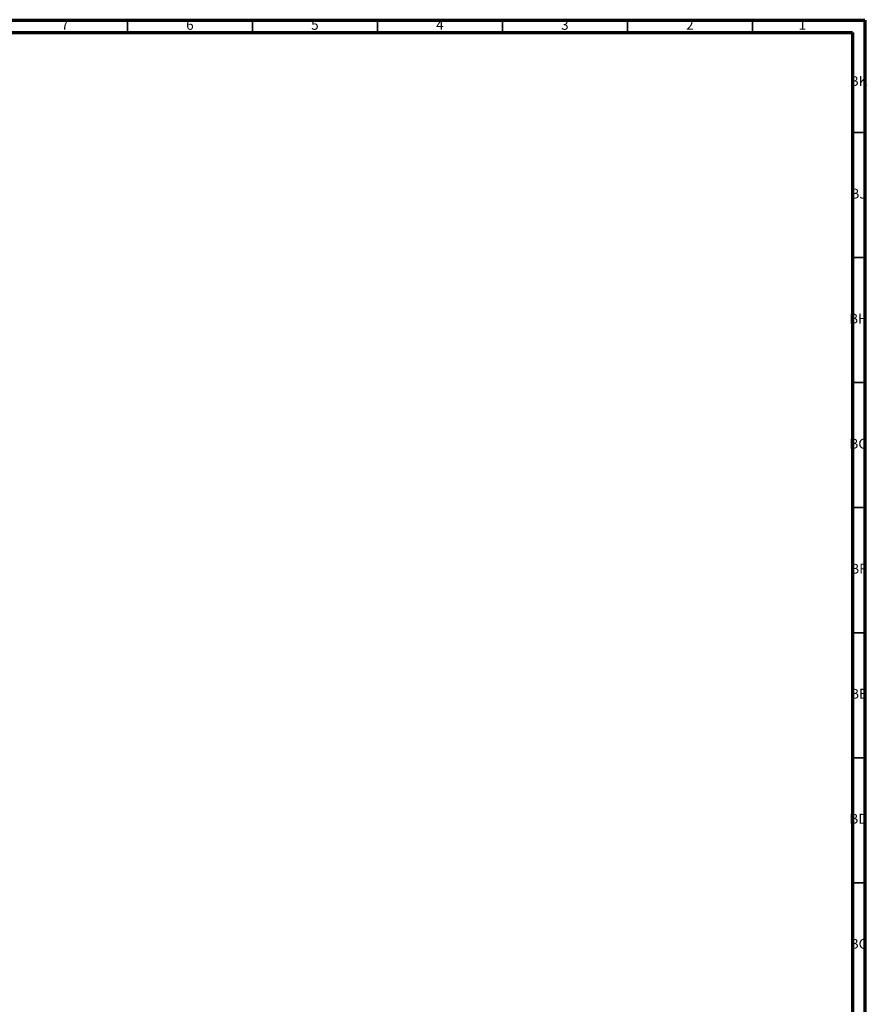
# Model space of a CAD drawing. Units: millimetres. Extents: x 3 to 2496, y 5 to 2495.
# Drawn here: x 2157 to 2496, y 2101 to 2495 of the extents above; entities that cross this region are included whole.
import ezdxf

# ---------------------------------------------------------------- set-up
doc = ezdxf.new("R2010")
doc.units = ezdxf.units.MM
doc.styles.add('SLDTEXTSTYLE0', font='TXT', dxfattribs={"width": 0.75})

msp = doc.modelspace()

# ---------------------------------------------------------------- linework, layer by layer
at = {"color": 5, "linetype": 'Continuous', "lineweight": 70}
for p, q in [((5, 2495), (2495, 2495)), ((2495, 2495), (2495, 5)), ((10, 2490), (2490, 2490)), ((2490, 2490), (2490, 10))]:
    msp.add_line(p, q, dxfattribs=at)
at = {"color": 5, "linetype": 'Continuous', "lineweight": 35}
for p, q in [((2200, 2490), (2200, 2495)), ((2250, 2490), (2250, 2495)), ((2300, 2490), (2300, 2495)), ((2350, 2490), (2350, 2495)), ((2400, 2490), (2400, 2495)), ((2450, 2490), (2450, 2495)), ((2490, 2450), (2495, 2450)), ((2490, 2400), (2495, 2400)), ((2490, 2350), (2495, 2350)), ((2490, 2300), (2495, 2300)), ((2490, 2250), (2495, 2250)), ((2490, 2200), (2495, 2200)), ((2490, 2150), (2495, 2150))]:
    msp.add_line(p, q, dxfattribs=at)

# ---------------------------------------------------------------- texts
at = {"color": 7, "linetype": 'Continuous', "lineweight": 0, "attachment_point": 2, "style": 'SLDTEXTSTYLE0'}
for s, insert, char_height in [('7', (2174.96, 2495.06), 3.97), ('6', (2224.96, 2495.06), 3.97), ('5', (2274.96, 2495.06), 3.97), ('4', (2324.96, 2495.06), 3.97), ('3', (2374.96, 2495.06), 3.97), ('2', (2424.96, 2495.06), 3.97), ('1', (2469.96, 2495.06), 3.97), ('BK', (2492.46, 2472.56), 3.969), ('BJ', (2492.44, 2427.56), 3.969), ('BH', (2492.46, 2377.56), 3.969), ('BG', (2492.46, 2327.56), 3.969), ('BF', (2492.43, 2277.56), 3.969), ('BE', (2492.48, 2227.56), 3.969), ('BD', (2492.42, 2177.56), 3.969), ('BC', (2492.43, 2127.56), 3.969)]:
    msp.add_mtext(s, dxfattribs=dict(at, insert=insert, char_height=char_height))

doc.saveas('drawing.dxf')
